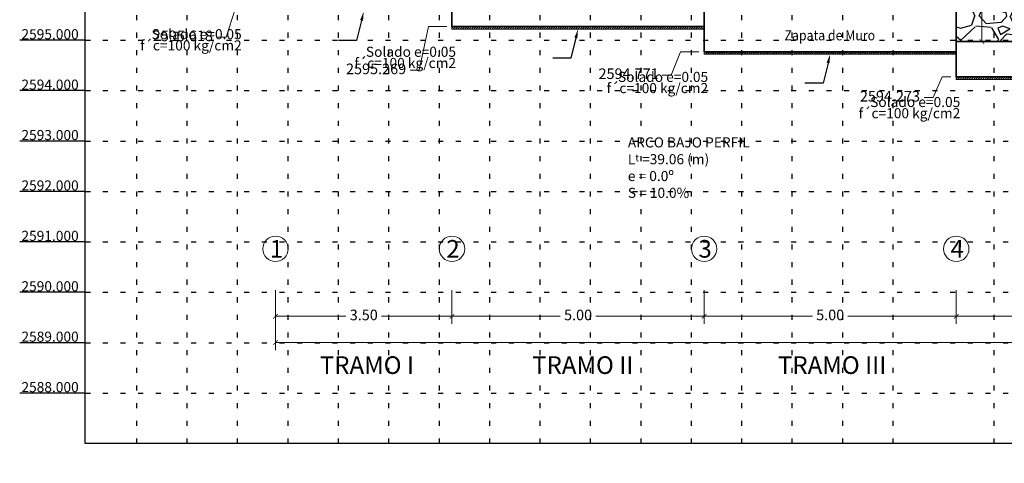
# Model space of a CAD drawing. Extents: x -92 to 177242, y 0 to 2732.
# Drawn here: x -22 to -3, y 2587 to 2595 of the extents above; entities that cross this region are included whole.
import ezdxf
from ezdxf.enums import TextEntityAlignment as Align

# ---------------------------------------------------------------- set-up
doc = ezdxf.new("R2010")
doc.units = 0
doc.linetypes.add('DOT', pattern=[0.25, 0, -0.25])
doc.layers.get('0').update_dxf_attribs({"linetype": 'CONTINUOUS'})
doc.layers.get('Defpoints').update_dxf_attribs({"linetype": 'CONTINUOUS'})
for name, color, linetype in [('.01GRILLA', 8, 'DOT'), ('Acotado', 1, 'CONTINUOUS'), ('ORIG_SURFACE', 7, 'CONTINUOUS')]:
    doc.layers.add(name, color=color, linetype=linetype)
for name, color, linetype, lineweight in [('1. MURO', 144, 'CONTINUOUS', 35), ('Ofsett', 132, 'CONTINUOUS', 5), ('Texto', 7, 'CONTINUOUS', 18)]:
    doc.layers.add(name, color=color, linetype=linetype, lineweight=lineweight)
doc.styles.add('Arial', font='txt')
doc.styles.add('Arial 2', font='arial.ttf', dxfattribs={"height": 0.2})
doc.dimstyles.new('Esc. 150', dxfattribs={"dimscale": 0.15, "dimtxt": 1.4, "dimasz": 0.6, "dimexe": 1, "dimexo": 0.7, "dimgap": 0.5, "dimtad": 0, "dimtih": 1, "dimtoh": 1, "dimlfac": -1, "dimzin": 1, "dimdsep": 46, "dimtxsty": 'Arial', "dimblk": 'ARCHTICK', "dimcen": 0.6, "dimclrd": 1, "dimclre": 1, "dimclrt": 7, "dimazin": 0, "dimtfac": 1, "dimtofl": 0, "dimtmove": 2, "dimatfit": 3, "dimldrblk": 'ARCHTICK', "dimfxl": 2, "dimtfillclr": 7, "dimlwd": 0, "dimlwe": 0, "dimarcsym": 0})

# ---------------------------------------------------------------- blocks, each defined once
blk = doc.blocks.new('_ArchTick')
at = {"color": 0, "linetype": 'ByBlock', "const_width": 0.15}
blk.add_lwpolyline([(-0.5, -0.5), (0.5, 0.5)], dxfattribs=at)
blk = doc.blocks.new('*D9')
at = {"layer": 'Defpoints', "color": 0, "transparency": 16777216}
for p in [(-3.749, 2599.473), (-3.24, 2599.473), (-3.749, 2594.973)]:
    blk.add_point(p, dxfattribs=at)
at = {"layer": 'ORIG_SURFACE', "color": 1, "lineweight": 0, "transparency": 16777216}
for p, q in [((-3.644, 2599.473), (-3.09, 2599.473)), ((-3.24, 2599.473), (-3.24, 2597.405)), ((-3.24, 2594.973), (-3.24, 2597.04)), ((-3.644, 2594.973), (-3.09, 2594.973))]:
    blk.add_line(p, q, dxfattribs=at)
at = {"layer": 'ORIG_SURFACE', "color": 1, "lineweight": 0, "transparency": 16777216, "xscale": 0.09, "yscale": 0.09, "zscale": 0.09}
for p, rotation in [((-3.24, 2599.473), 90), ((-3.24, 2594.973), 270)]:
    blk.add_blockref('_ArchTick', p, dxfattribs=dict(at, rotation=rotation))
at = {"layer": 'ORIG_SURFACE', "color": 7, "transparency": 16777216, "insert": (-3.24, 2597.223), "char_height": 0.21, "attachment_point": 5, "style": 'Arial'}
blk.add_mtext('4.50', dxfattribs=at)
blk = doc.blocks.new('*D24')
at = {"layer": 'Defpoints', "color": 0, "transparency": 16777216}
for p in [(-3.749, 2590.144), (1.251, 2590.144), (-3.749, 2589.523)]:
    blk.add_point(p, dxfattribs=at)
at = {"layer": 'ORIG_SURFACE', "color": 1, "lineweight": 0, "transparency": 16777216}
for p, q in [((-3.749, 2590.039), (-3.749, 2589.373)), ((1.251, 2590.039), (1.251, 2589.373)), ((-3.749, 2589.523), (-1.601, 2589.523)), ((1.251, 2589.523), (-0.897, 2589.523))]:
    blk.add_line(p, q, dxfattribs=at)
at = {"layer": 'ORIG_SURFACE', "color": 1, "lineweight": 0, "transparency": 16777216, "xscale": 0.09, "yscale": 0.09, "zscale": 0.09, "rotation": 180}
blk.add_blockref('_ArchTick', (-3.749, 2589.523), dxfattribs=at)
at = {"layer": 'ORIG_SURFACE', "color": 1, "lineweight": 0, "transparency": 16777216, "xscale": 0.09, "yscale": 0.09, "zscale": 0.09}
blk.add_blockref('_ArchTick', (1.251, 2589.523), dxfattribs=at)
at = {"layer": 'ORIG_SURFACE', "color": 7, "transparency": 16777216, "insert": (-1.249, 2589.523), "char_height": 0.21, "attachment_point": 5, "style": 'Arial'}
blk.add_mtext('5.00', dxfattribs=at)
blk = doc.blocks.new('*D25')
at = {"layer": 'Defpoints', "color": 0, "transparency": 16777216}
for p in [(-8.749, 2590.144), (-3.749, 2590.144), (-8.749, 2589.523)]:
    blk.add_point(p, dxfattribs=at)
at = {"layer": 'ORIG_SURFACE', "color": 1, "lineweight": 0, "transparency": 16777216}
for p, q in [((-8.749, 2590.039), (-8.749, 2589.373)), ((-3.749, 2590.039), (-3.749, 2589.373)), ((-8.749, 2589.523), (-6.601, 2589.523)), ((-3.749, 2589.523), (-5.897, 2589.523))]:
    blk.add_line(p, q, dxfattribs=at)
at = {"layer": 'ORIG_SURFACE', "color": 1, "lineweight": 0, "transparency": 16777216, "xscale": 0.09, "yscale": 0.09, "zscale": 0.09, "rotation": 180}
blk.add_blockref('_ArchTick', (-8.749, 2589.523), dxfattribs=at)
at = {"layer": 'ORIG_SURFACE', "color": 1, "lineweight": 0, "transparency": 16777216, "xscale": 0.09, "yscale": 0.09, "zscale": 0.09}
blk.add_blockref('_ArchTick', (-3.749, 2589.523), dxfattribs=at)
at = {"layer": 'ORIG_SURFACE', "color": 7, "transparency": 16777216, "insert": (-6.249, 2589.523), "char_height": 0.21, "attachment_point": 5, "style": 'Arial'}
blk.add_mtext('5.00', dxfattribs=at)
blk = doc.blocks.new('*D26')
at = {"layer": 'Defpoints', "color": 0, "transparency": 16777216}
for p in [(-13.749, 2590.144), (-8.749, 2590.144), (-13.749, 2589.523)]:
    blk.add_point(p, dxfattribs=at)
at = {"layer": 'ORIG_SURFACE', "color": 1, "lineweight": 0, "transparency": 16777216}
for p, q in [((-13.749, 2590.039), (-13.749, 2589.373)), ((-8.749, 2590.039), (-8.749, 2589.373)), ((-13.749, 2589.523), (-11.601, 2589.523)), ((-8.749, 2589.523), (-10.897, 2589.523))]:
    blk.add_line(p, q, dxfattribs=at)
at = {"layer": 'ORIG_SURFACE', "color": 1, "lineweight": 0, "transparency": 16777216, "xscale": 0.09, "yscale": 0.09, "zscale": 0.09, "rotation": 180}
blk.add_blockref('_ArchTick', (-13.749, 2589.523), dxfattribs=at)
at = {"layer": 'ORIG_SURFACE', "color": 1, "lineweight": 0, "transparency": 16777216, "xscale": 0.09, "yscale": 0.09, "zscale": 0.09}
blk.add_blockref('_ArchTick', (-8.749, 2589.523), dxfattribs=at)
at = {"layer": 'ORIG_SURFACE', "color": 7, "transparency": 16777216, "insert": (-11.249, 2589.523), "char_height": 0.21, "attachment_point": 5, "style": 'Arial'}
blk.add_mtext('5.00', dxfattribs=at)
blk = doc.blocks.new('*D27')
at = {"layer": 'Defpoints', "color": 0, "transparency": 16777216}
for p in [(-17.249, 2590.144), (21.814, 2590.144), (21.814, 2589.001)]:
    blk.add_point(p, dxfattribs=at)
at = {"layer": 'ORIG_SURFACE', "color": 1, "lineweight": 0, "transparency": 16777216}
for p, q in [((-17.249, 2590.039), (-17.249, 2588.851)), ((21.814, 2590.039), (21.814, 2588.851)), ((-17.249, 2589.001), (1.847, 2589.001)), ((21.814, 2589.001), (2.718, 2589.001))]:
    blk.add_line(p, q, dxfattribs=at)
at = {"layer": 'ORIG_SURFACE', "color": 1, "lineweight": 0, "transparency": 16777216, "xscale": 0.09, "yscale": 0.09, "zscale": 0.09, "rotation": 180}
blk.add_blockref('_ArchTick', (-17.249, 2589.001), dxfattribs=at)
at = {"layer": 'ORIG_SURFACE', "color": 1, "lineweight": 0, "transparency": 16777216, "xscale": 0.09, "yscale": 0.09, "zscale": 0.09}
blk.add_blockref('_ArchTick', (21.814, 2589.001), dxfattribs=at)
at = {"layer": 'ORIG_SURFACE', "color": 7, "transparency": 16777216, "insert": (2.283, 2589.001), "char_height": 0.21, "attachment_point": 5, "style": 'Arial'}
blk.add_mtext('39.06', dxfattribs=at)
blk = doc.blocks.new('*D28')
at = {"layer": 'Acotado', "color": 1, "lineweight": 0, "transparency": 16777216}
for p, q in [((-14.217, 2595.269), (-14.397, 2594.404)), ((-13.854, 2595.269), (-14.217, 2595.269)), ((-14.397, 2594.404), (-14.577, 2594.404))]:
    blk.add_line(p, q, dxfattribs=at)
at = {"layer": 'Defpoints', "color": 0, "transparency": 16777216}
for p in [(-13.749, 2595.269), (-14.577, 2594.404), (0, 0)]:
    blk.add_point(p, dxfattribs=at)
at = {"layer": 'Acotado', "color": 7, "transparency": 16777216, "insert": (-15.254, 2594.404), "char_height": 0.21, "attachment_point": 5, "style": 'Arial'}
blk.add_mtext('2595.269', dxfattribs=at)
blk = doc.blocks.new('*D29')
at = {"layer": 'Acotado', "color": 1, "lineweight": 0, "transparency": 16777216}
for p, q in [((-9.22, 2594.771), (-9.4, 2594.308)), ((-8.854, 2594.771), (-9.22, 2594.771)), ((-9.4, 2594.308), (-9.58, 2594.308))]:
    blk.add_line(p, q, dxfattribs=at)
at = {"layer": 'Defpoints', "color": 0, "transparency": 16777216}
for p in [(-8.749, 2594.771), (-9.58, 2594.308), (0, 0)]:
    blk.add_point(p, dxfattribs=at)
at = {"layer": 'Acotado', "color": 7, "transparency": 16777216, "insert": (-10.247, 2594.308), "char_height": 0.21, "attachment_point": 5, "style": 'Arial'}
blk.add_mtext('2594.771', dxfattribs=at)
blk = doc.blocks.new('*D30')
at = {"layer": 'Acotado', "color": 1, "lineweight": 0, "transparency": 16777216}
for p, q in [((-4.026, 2594.273), (-4.206, 2593.861)), ((-3.854, 2594.273), (-4.026, 2594.273)), ((-4.206, 2593.861), (-4.386, 2593.861))]:
    blk.add_line(p, q, dxfattribs=at)
at = {"layer": 'Defpoints', "color": 0, "transparency": 16777216}
for p in [(-3.749, 2594.273), (-4.386, 2593.861), (0, 0)]:
    blk.add_point(p, dxfattribs=at)
at = {"layer": 'Acotado', "color": 7, "transparency": 16777216, "insert": (-5.064, 2593.861), "char_height": 0.21, "attachment_point": 5, "style": 'Arial'}
blk.add_mtext('2594.273', dxfattribs=at)
blk = doc.blocks.new('*D41')
at = {"layer": 'Acotado', "color": 1, "lineweight": 0, "transparency": 16777216}
for p, q in [((-4.171, 2599.918), (-4.351, 2599.918)), ((-3.991, 2599.473), (-4.171, 2599.918)), ((-3.854, 2599.473), (-3.991, 2599.473))]:
    blk.add_line(p, q, dxfattribs=at)
at = {"layer": 'Defpoints', "color": 0, "transparency": 16777216}
for p in [(-4.351, 2599.918), (-3.749, 2599.473), (0, 0)]:
    blk.add_point(p, dxfattribs=at)
at = {"layer": 'Acotado', "color": 7, "transparency": 16777216, "insert": (-5.029, 2599.918), "char_height": 0.21, "attachment_point": 5, "style": 'Arial'}
blk.add_mtext('2599.473', dxfattribs=at)
blk = doc.blocks.new('*D42')
at = {"layer": 'Acotado', "color": 1, "lineweight": 0, "transparency": 16777216}
for p, q in [((-9.135, 2600.477), (-9.315, 2600.477)), ((-8.955, 2599.971), (-9.135, 2600.477)), ((-8.854, 2599.971), (-8.955, 2599.971))]:
    blk.add_line(p, q, dxfattribs=at)
at = {"layer": 'Defpoints', "color": 0, "transparency": 16777216}
for p in [(-9.315, 2600.477), (-8.749, 2599.971), (0, 0)]:
    blk.add_point(p, dxfattribs=at)
at = {"layer": 'Acotado', "color": 7, "transparency": 16777216, "insert": (-9.982, 2600.477), "char_height": 0.21, "attachment_point": 5, "style": 'Arial'}
blk.add_mtext('2599.971', dxfattribs=at)
blk = doc.blocks.new('*D138')
at = {"layer": 'Defpoints', "color": 0, "transparency": 16777216}
for p in [(-17.249, 2590.144), (-13.749, 2590.144), (-17.249, 2589.523)]:
    blk.add_point(p, dxfattribs=at)
at = {"layer": 'ORIG_SURFACE', "color": 1, "lineweight": 0, "transparency": 16777216}
for p, q in [((-17.249, 2590.039), (-17.249, 2589.373)), ((-13.749, 2590.039), (-13.749, 2589.373)), ((-17.249, 2589.523), (-15.853, 2589.523)), ((-13.749, 2589.523), (-15.145, 2589.523))]:
    blk.add_line(p, q, dxfattribs=at)
at = {"layer": 'ORIG_SURFACE', "color": 1, "lineweight": 0, "transparency": 16777216, "xscale": 0.09, "yscale": 0.09, "zscale": 0.09, "rotation": 180}
blk.add_blockref('_ArchTick', (-17.249, 2589.523), dxfattribs=at)
at = {"layer": 'ORIG_SURFACE', "color": 1, "lineweight": 0, "transparency": 16777216, "xscale": 0.09, "yscale": 0.09, "zscale": 0.09}
blk.add_blockref('_ArchTick', (-13.749, 2589.523), dxfattribs=at)
at = {"layer": 'ORIG_SURFACE', "color": 7, "transparency": 16777216, "insert": (-15.499, 2589.523), "char_height": 0.21, "attachment_point": 5, "style": 'Arial'}
blk.add_mtext('3.50', dxfattribs=at)
blk = doc.blocks.new('*D146')
at = {"layer": 'Acotado', "color": 1, "lineweight": 0, "transparency": 16777216}
for p, q in [((-14.787, 2604.297), (-14.967, 2604.297)), ((-14.607, 2603.91), (-14.787, 2604.297)), ((-14.302, 2603.91), (-14.607, 2603.91))]:
    blk.add_line(p, q, dxfattribs=at)
at = {"layer": 'Defpoints', "color": 0, "transparency": 16777216}
for p in [(-14.967, 2604.297), (-14.197, 2603.91), (0, 0)]:
    blk.add_point(p, dxfattribs=at)
at = {"layer": 'Acotado', "color": 7, "transparency": 16777216, "insert": (-15.646, 2604.297), "char_height": 0.21, "attachment_point": 5, "style": 'Arial'}
blk.add_mtext('2603.910', dxfattribs=at)
blk = doc.blocks.new('*D147')
at = {"layer": 'Acotado', "color": 1, "lineweight": 0, "transparency": 16777216}
for p, q in [((-18.047, 2601.323), (-18.227, 2601.323)), ((-17.867, 2600.818), (-18.047, 2601.323)), ((-17.354, 2600.818), (-17.867, 2600.818))]:
    blk.add_line(p, q, dxfattribs=at)
at = {"layer": 'Defpoints', "color": 0, "transparency": 16777216}
for p in [(-18.227, 2601.323), (-17.249, 2600.818), (0, 0)]:
    blk.add_point(p, dxfattribs=at)
at = {"layer": 'Acotado', "color": 7, "transparency": 16777216, "insert": (-18.906, 2601.323), "char_height": 0.21, "attachment_point": 5, "style": 'Arial'}
blk.add_mtext('2600.818', dxfattribs=at)
blk = doc.blocks.new('*D152')
at = {"layer": 'Acotado', "color": 1, "lineweight": 0, "transparency": 16777216}
for p, q in [((-18.047, 2595.618), (-18.227, 2595.059)), ((-17.354, 2595.618), (-18.047, 2595.618)), ((-18.227, 2595.059), (-18.407, 2595.059))]:
    blk.add_line(p, q, dxfattribs=at)
at = {"layer": 'Defpoints', "color": 0, "transparency": 16777216}
for p in [(-17.249, 2595.618), (-18.407, 2595.059), (0, 0)]:
    blk.add_point(p, dxfattribs=at)
at = {"layer": 'Acotado', "color": 7, "transparency": 16777216, "insert": (-19.086, 2595.059), "char_height": 0.21, "attachment_point": 5, "style": 'Arial'}
blk.add_mtext('2595.618', dxfattribs=at)
blk = doc.blocks.new('*D153')
at = {"layer": 'Acotado', "color": 1, "lineweight": 0, "transparency": 16777216}
for p, q in [((-14.223, 2600.912), (-14.403, 2600.912)), ((-14.043, 2600.469), (-14.223, 2600.912)), ((-13.854, 2600.469), (-14.043, 2600.469))]:
    blk.add_line(p, q, dxfattribs=at)
at = {"layer": 'Defpoints', "color": 0, "transparency": 16777216}
for p in [(-14.403, 2600.912), (-13.749, 2600.469), (0, 0)]:
    blk.add_point(p, dxfattribs=at)
at = {"layer": 'Acotado', "color": 7, "transparency": 16777216, "insert": (-15.081, 2600.912), "char_height": 0.21, "attachment_point": 5, "style": 'Arial'}
blk.add_mtext('2600.469', dxfattribs=at)

msp = doc.modelspace()

# ---------------------------------------------------------------- hatches: boundary and pattern name
h = msp.add_hatch()
h.set_pattern_fill('GRAVEL', color=8, scale=0.05, style=0)
h.set_pattern_definition([(228.0128, (-7.83469, 2596.74085), (-10.1600086, -11.430014), [0.17086, -16.91525]), (184.9697, (-7.94899, 2596.61385), (15.24002465, 1.26999104), [0.293202, -29.027]), (132.5104, (-8.24109, 2596.58845), (12.69999076, -13.97001365), [0.20674, -20.46735]), (267.2737, (-8.73639, 2596.27095), (1.2699945, 25.39999183), [0.267002, -26.4332]), (292.8337, (-8.74909, 2596.00425), (-6.35001803, 15.24000867), [0.261817, -25.9199]), (357.2737, (-8.64749, 2595.76295), (-25.39999183, 1.2699945), [0.267002, -26.4332]), (37.6942, (-8.380787, 2595.750248), (-16.51001043, -12.69998868), [0.353097, -34.95655]), (72.2553, (-8.101387, 2595.96615), (8.89001778, 27.9400081), [0.33336, -33.00265]), (121.4296, (-7.99979, 2596.28365), (-10.1600026, 16.50998058), [0.267906, -26.52275]), (175.2364, (-8.13949, 2596.51225), (13.969989, -1.2699881), [0.305856, -14.98695]), (222.3974, (-8.444287, 2596.537648), (-15.24000046, -13.96998183), [0.39554, -39.1584]), (138.8141, (-7.47909, 2596.25825), (-8.8899943, 7.6199883), [0.135, -13.3653]), (171.4692, (-7.58069, 2596.34715), (16.5099748, -2.5400064), [0.25684, -25.4273]), (225, (-7.8347, 2596.38525), (-3e-16, -1.27), [0.1796, -1.61644]), (203.1986, (-7.92359, 2596.53765), (6.3500214, 2.540011), [0.09672, -9.5753]), (291.8014, (-8.01249, 2596.49955), (-1.270001, 3.8100025), [0.13678, -6.7024]), (30.9638, (-7.96169, 2596.37255), (3.809996, 2.540002), [0.22216, -7.18315]), (161.565, (-7.7712, 2596.48685), (2.540001, -1.269998), [0.16064, -3.85545]), (16.3895, (-8.74909, 2596.49955), (12.700007, 3.8099921), [0.225044, -22.2794]), (70.3462, (-8.53319, 2596.56305), (-5.07998584, -13.96998024), [0.1888, -18.6911]), (293.1986, (-7.77119, 2596.74085), (-2.540011, 6.3500214), [0.19344, -9.4786]), (343.6105, (-7.69499, 2596.56305), (-12.700007, 3.8099921), [0.225044, -22.2794]), (339.444, (-8.74909, 2595.71215), (-6.3500079, 2.539997), [0.21702, -10.63385]), (294.7751, (-8.54589, 2595.63595), (-6.3499852, 13.9699935), [0.181836, -18.0018]), (66.8014, (-7.75849, 2595.47085), (2.540011, 6.3500214), [0.19344, -9.4786]), (17.354, (-7.68229, 2595.64865), (-16.5100009, -5.07999234), [0.21289, -21.0762]), (69.444, (-8.38079, 2595.47085), (-2.539997, -6.3500079), [0.10851, -10.7424]), (101.31, (-7.83469, 2595.47085), (-1.269994, 5.079984), [0.06476, -6.411]), (165.9638, (-7.8474, 2595.53435), (3.810003, -1.269998), [0.26182, -4.97452]), (186.009, (-8.10139, 2595.59785), (12.69998127, 1.26999703), [0.242634, -24.0207]), (303.69, (-7.9617, 2596.25825), (-1.27, 2.539998), [0.18316, -4.39589]), (353.1572, (-7.860087, 2596.10585), (21.59000893, -2.54001138), [0.31978, -31.658]), (60.9454, (-7.54259, 2596.06775), (-5.0799882, -8.8899788), [0.130754, -12.9447]), (90, (-7.4791, 2596.182), (-1.27, 1.27), [0.0762, -1.1938]), (120.2564, (-8.12679, 2595.63595), (5.0799892, -8.8899955), [0.176433, -17.46695]), (48.0128, (-8.21569, 2595.78835), (10.1600086, 11.430014), [0.34172, -16.7444]), (0, (-7.9871, 2596.0423), (1.27, 1.27), [0.3302, -0.9398]), (325.3048, (-7.65689, 2596.04235), (-12.699978, 8.89000085), [0.200805, -19.87965]), (254.0546, (-7.49179, 2595.92805), (-1.2700032, -5.080012), [0.184915, -9.06085]), (207.646, (-7.54259, 2595.75025), (-24.12999152, -12.700008), [0.301073, -29.80625]), (175.4261, (-7.809287, 2595.61055), (-16.5100038, 1.26999386), [0.318514, -31.5329]), (175.4261, (-7.809287, 2595.61055), (-16.5100038, 1.26999386), [0.318514, -31.5329])])
h.paths.add_polyline_path([(0, 2597.0893), (-2.9146, 2597.3796), (-3.7491, 2597.3781), (-3.7491, 2594.9727), (0, 2594.9727)])
h.paths.add_polyline_path([(1.2509, 2596.9646), (0, 2597.0893), (0, 2594.9727), (1.2509, 2594.9727)])
h.paths.add_polyline_path([(-3.611, 2596.9888), (-2.8839, 2596.9888), (-2.8839, 2597.4524), (-3.611, 2597.4524)], flags=9)
h.paths.add_polyline_path([(0.3782, 2596.7397), (1.1054, 2596.7397), (1.1054, 2597.2034), (0.3782, 2597.2034)], flags=9)
at = {"layer": 'Ofsett'}
h = msp.add_hatch(dxfattribs=at)
h.set_pattern_fill('ANSI31', color=8, scale=0.01)
h.set_pattern_definition([(45, (11.250913, 2593.4782), (-0.02245064, 0.02245064), [])])
h.paths.add_polyline_path([(-8.7491, 2595.269), (-13.7491, 2595.269), (-13.7491, 2595.219), (-8.7491, 2595.219)])
h = msp.add_hatch(dxfattribs=at)
h.set_pattern_fill('ANSI31', color=8, scale=0.01)
h.set_pattern_definition([(45, (16.250913, 2592.98004), (-0.02245064, 0.02245064), [])])
h.paths.add_polyline_path([(-3.7491, 2594.7708), (-8.7491, 2594.7708), (-8.7491, 2594.7208), (-3.7491, 2594.7208)])
h = msp.add_hatch(dxfattribs=at)
h.set_pattern_fill('ANSI31', color=8, scale=0.01)
h.set_pattern_definition([(45, (21.250913, 2592.481877), (-0.02245064, 0.02245064), [])])
h.paths.add_polyline_path([(1.2509, 2594.2727), (-3.7491, 2594.2727), (-3.7491, 2594.2227), (1.2509, 2594.2227)])

# ---------------------------------------------------------------- linework, layer by layer
at = {"layer": '.01GRILLA', "linetype": 'DOT'}
for p, q in [((-20, 2587), (-20, 2608)), ((-19, 2587), (-19, 2608)), ((-18, 2587), (-18, 2608)), ((-17, 2587), (-17, 2608)), ((-16, 2587), (-16, 2608)), ((-15, 2587), (-15, 2608)), ((-14, 2587), (-14, 2608)), ((-13, 2587), (-13, 2608)), ((-12, 2587), (-12, 2608)), ((-11, 2587), (-11, 2608)), ((-10, 2587), (-10, 2608)), ((-9, 2587), (-9, 2608)), ((-8, 2587), (-8, 2608)), ((-7, 2587), (-7, 2608)), ((-6, 2587), (-6, 2608)), ((-5, 2587), (-5, 2608)), ((-3, 2587), (-3, 2608)), ((-21.0209, 2595), (25, 2595)), ((-21.0209, 2594), (25, 2594)), ((-21.0209, 2593), (25, 2593)), ((-21.0209, 2592), (25, 2592)), ((-21.0209, 2591), (25, 2591)), ((-21.0209, 2590), (25, 2590)), ((-21.0209, 2589), (25, 2589)), ((-21.0209, 2588), (25, 2588))]:
    msp.add_line(p, q, dxfattribs=at)
at = {"color": 5, "linetype": 'Continuous'}
msp.add_lwpolyline([(-21.0209, 2608), (25, 2608), (25, 2587), (-21.0209, 2587)], close=True, dxfattribs=at)
at = {"color": 1, "linetype": 'ByBlock', "lineweight": -2}
for points in [[(-15.5424, 2595.393), (-15.6417, 2594.9929), (-16.0017, 2594.9929)], [(-11.2924, 2595.0443), (-11.3917, 2594.6442), (-11.7517, 2594.6442)], [(-6.2924, 2594.5461), (-6.3917, 2594.146), (-6.7517, 2594.146)]]:
    msp.add_lwpolyline(points, dxfattribs=at)
at = {"color": 1}
for points in [[(-21.0209, 2595), (-22.322, 2595)], [(-21.0209, 2594), (-22.322, 2594)], [(-21.0209, 2593), (-22.322, 2593)], [(-21.0209, 2592), (-22.322, 2592)], [(-21.0209, 2591), (-22.322, 2591)], [(-21.0209, 2590), (-22.322, 2590)], [(-21.0209, 2589), (-22.322, 2589)], [(-21.0209, 2588), (-22.322, 2588)]]:
    msp.add_lwpolyline(points, dxfattribs=at)
for points in [[(-15.5715, 2595.4002), (-15.4991, 2595.5677), (-15.5133, 2595.3858)], [(-11.3215, 2595.0515), (-11.2491, 2595.219), (-11.2633, 2595.0371)], [(-6.3215, 2594.5534), (-6.2491, 2594.7208), (-6.2633, 2594.5389)]]:
    msp.add_solid(points, dxfattribs=at)
at = {"layer": '1. MURO'}
for points in [[(-3.7491, 2599.4727), (-3.7491, 2594.9727), (1.2509, 2594.9727), (1.2509, 2598.9745)], [(-13.7491, 2595.969), (-13.7491, 2595.269), (-8.7491, 2595.269), (-8.7491, 2595.969)], [(-8.7491, 2595.4708), (-8.7491, 2594.7708), (-3.7491, 2594.7708), (-3.7491, 2595.4708)], [(-3.7491, 2594.9727), (-3.7491, 2594.2727), (1.2509, 2594.2727), (1.2509, 2594.9727)]]:
    msp.add_lwpolyline(points, dxfattribs=at)
at = {"layer": 'Ofsett', "color": 8}
for points in [[(-13.7491, 2595.269), (-13.7491, 2595.219), (-8.7491, 2595.219), (-8.7491, 2595.269)], [(-8.7491, 2594.7708), (-8.7491, 2594.7208), (-3.7491, 2594.7208), (-3.7491, 2594.7708)], [(-3.7491, 2594.2727), (-3.7491, 2594.2227), (1.2509, 2594.2227), (1.2509, 2594.2727)]]:
    msp.add_lwpolyline(points, dxfattribs=at)
at = {"layer": 'Texto'}
for centre in [(-17.2491, 2590.8615), (-13.7491, 2590.8615), (-8.7491, 2590.8615), (-3.7491, 2590.8615)]:
    msp.add_circle(centre, 0.252, dxfattribs=at)

# ---------------------------------------------------------------- texts
at = {"linetype": 'Continuous', "style": 'Arial'}
for s, p in [(' 2595.000', (-22.3486, 2595.0187)), (' 2594.000', (-22.3486, 2594.0187)), (' 2593.000', (-22.3486, 2593.0187)), (' 2592.000', (-22.3486, 2592.0187)), (' 2591.000', (-22.3486, 2591.0187)), (' 2590.000', (-22.3486, 2590.0187)), (' 2589.000', (-22.3486, 2589.0187)), (' 2588.000', (-22.3486, 2588.0187))]:
    msp.add_text(s, height=0.2, dxfattribs=at).set_placement(p)
at = {"char_height": 0.2, "attachment_point": 3, "line_spacing_factor": 0.666667, "style": 'Arial'}
for insert in [(-17.9192, 2595.2192), (-13.6692, 2594.8705), (-8.6692, 2594.3723), (-3.6692, 2593.8741)]:
    msp.add_mtext('Solado e=0.05\\Pf´c=100 kg/cm2', dxfattribs=dict(at, insert=insert))
at = {"layer": 'Acotado', "color": 7, "insert": (-5.3576, 2595.1968), "char_height": 0.2, "attachment_point": 3, "style": 'Arial'}
msp.add_mtext('{\\W0.9;\\T0.95;Zapata de Muro}', dxfattribs=at)
at = {"layer": 'Texto', "lineweight": 18}
for s, p in [('1', (-17.2295, 2590.8615, 2952)), ('2', (-13.7295, 2590.8615, 2952)), ('3', (-8.7295, 2590.8615, 2952)), ('4', (-3.7295, 2590.8615, 2952))]:
    msp.add_text(s, height=0.35, rotation=359.68405, dxfattribs=at).set_placement(p, align=Align.MIDDLE_CENTER)
at = {"layer": 'Texto', "style": 'Arial'}
for s, p in [('TRAMO I', (-15.4369, 2588.3796, 2460)), ('TRAMO II', (-11.156, 2588.3796, 2460)), ('TRAMO III', (-6.2108, 2588.3796, 2460))]:
    msp.add_text(s, height=0.35, dxfattribs=at).set_placement(p, align=Align.CENTER)
at = {"layer": 'Texto', "lineweight": 0, "insert": (-10.2619, 2593.0725), "char_height": 0.2, "width": 3.476082, "attachment_point": 1, "style": 'Arial 2'}
msp.add_mtext('{\\fVerdana|b0|i1|c0|p34;ARCO BAJO PERFIL\\PL\\H0.7111x;t\\H1.406x; =39.06 (m)\\Pe = 0.0º\\PS = 10.0%}', dxfattribs=at)

# ---------------------------------------------------------------- dimensions: what is measured, and where the dimension line sits
at = {"layer": 'Acotado'}
for feature_location, offset, picture, middle in [((-14.1966, 2603.9103), (-0.7703, 0.3864), '*D146', (-15.6465, 2604.2967)), ((-17.2491, 2600.8177), (-0.9779, 0.5053), '*D147', (-18.9064, 2601.323)), ((-13.7491, 2600.469), (-0.654, 0.4428), '*D153', (-15.0806, 2600.9118)), ((-8.7491, 2599.9708), (-0.5656, 0.5067), '*D42', (-9.9816, 2600.4775)), ((-3.7491, 2599.4727), (-0.6017, 0.4451), '*D41', (-5.0292, 2599.9178)), ((-17.2491, 2595.6177), (-1.1579, -0.5586), '*D152', (-19.0864, 2595.0591)), ((-13.7491, 2595.269), (-0.8278, -0.8648), '*D28', (-15.2544, 2594.4042)), ((-8.7491, 2594.7708), (-0.8308, -0.463), '*D29', (-10.2468, 2594.3079)), ((-3.7491, 2594.2727), (-0.6365, -0.4116), '*D30', (-5.064, 2593.8611))]:
    dim = msp.add_ordinate_dim(feature_location=feature_location, offset=offset, dtype=0, origin=(0, 0), dimstyle='Esc. 150', override={"dimdec": 3}, dxfattribs=at)
    dim.commit()
    dim.dimension.update_dxf_attribs({"geometry": picture, "text_midpoint": middle})
at = {"layer": 'ORIG_SURFACE'}
dim = msp.add_linear_dim(base=(-3.2403, 2599.4727), p1=(-3.7491, 2594.9727), p2=(-3.7491, 2599.4727), angle=90, dimstyle='Esc. 150', dxfattribs=at)
dim.commit()
dim.dimension.update_dxf_attribs({"geometry": '*D9', "text_midpoint": (-3.2403, 2597.2227)})
for base, p1, p2, picture, middle in [((21.8143, 2589.0007), (-17.2491, 2590.1435), (21.8143, 2590.1435), '*D27', (2.2826, 2589.0007)), ((-17.2491, 2589.5227), (-13.7491, 2590.1435), (-17.2491, 2590.1435), '*D138', (-15.4991, 2589.5227)), ((-13.7491, 2589.5227), (-8.7491, 2590.1435), (-13.7491, 2590.1435), '*D26', (-11.2491, 2589.5227)), ((-8.7491, 2589.5227), (-3.7491, 2590.1435), (-8.7491, 2590.1435), '*D25', (-6.2491, 2589.5227)), ((-3.7491, 2589.5227), (1.2509, 2590.1435), (-3.7491, 2590.1435), '*D24', (-1.2491, 2589.5227))]:
    dim = msp.add_linear_dim(base=base, p1=p1, p2=p2, dimstyle='Esc. 150', dxfattribs=at)
    dim.commit()
    dim.dimension.update_dxf_attribs({"geometry": picture, "text_midpoint": middle})

doc.saveas('drawing.dxf')
